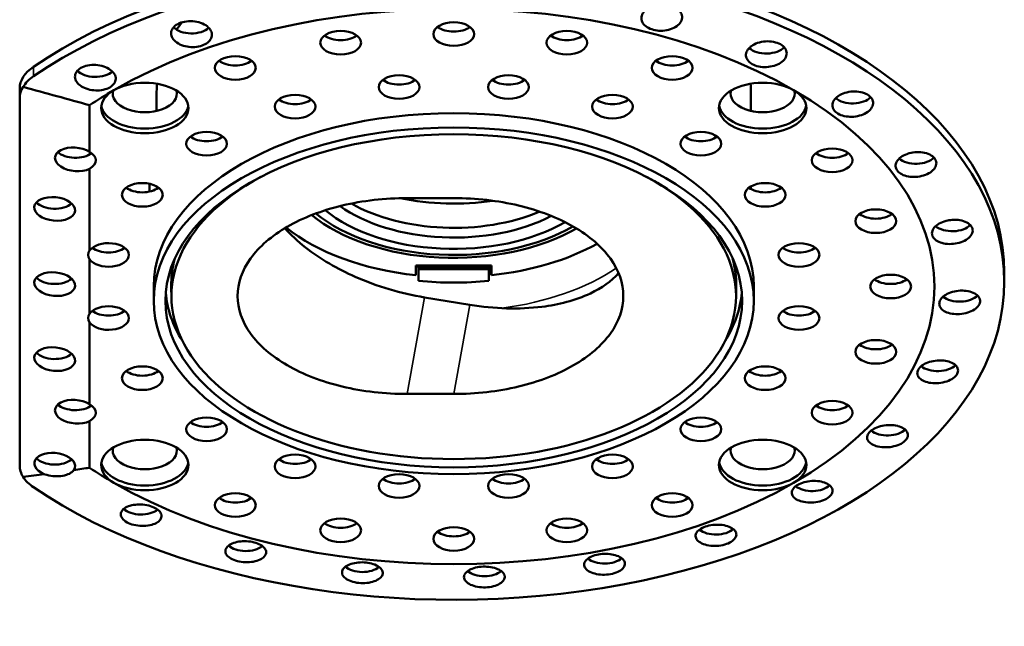
# Model space of a CAD drawing. Units: millimetres. Extents: x -2261 to 2301, y -4181 to 1165.
# Drawn here: x -1996 to -1911, y -4013 to -3961 of the extents above; entities that cross this region are included whole.
import ezdxf

# ---------------------------------------------------------------- set-up
doc = ezdxf.new("R2010")
doc.units = ezdxf.units.MM
doc.layers.add('Visible (ANSI)', color=7, linetype='Continuous', lineweight=50)
doc.layers.add('Visible Narrow (ANSI)', color=7, linetype='Continuous', lineweight=35)

msp = doc.modelspace()

# ---------------------------------------------------------------- linework, layer by layer
at = {"layer": 'Visible (ANSI)'}
for p, q in [((-1995.843, -3967.363), (-1995.843, -3968.179)), ((-1984.088, -3967.609), (-1984.088, -3969.288)), ((-1933.088, -3967.609), (-1933.088, -3969.288)), ((-1995.843, -3999.698), (-1995.843, -3968.179)), ((-1989.843, -3972.798), (-1989.843, -3968.8)), ((-1989.843, -3981.261), (-1989.843, -3974.245)), ((-1984.688, -3976.201), (-1984.688, -3975.541)), ((-1933.088, -3975.765), (-1933.088, -3975.977)), ((-1958.588, -3976.763), (-1962.588, -3976.763)), ((-1989.843, -3986.681), (-1989.843, -3982.013)), ((-1961.838, -3982.539), (-1961.838, -3983.378)), ((-1955.338, -3982.539), (-1961.838, -3982.539)), ((-1961.603, -3982.851), (-1961.61, -3982.539)), ((-1961.603, -3982.851), (-1955.573, -3982.851)), ((-1961.603, -3983.867), (-1961.603, -3982.851)), ((-1961.592, -3982.539), (-1961.588, -3982.706)), ((-1955.588, -3982.706), (-1961.588, -3982.706)), ((-1961.588, -3982.706), (-1961.588, -3982.753)), ((-1955.585, -3982.539), (-1955.588, -3982.706)), ((-1955.588, -3982.753), (-1955.588, -3982.706)), ((-1955.567, -3982.539), (-1955.573, -3982.851)), ((-1955.573, -3982.851), (-1955.573, -3983.867)), ((-1955.338, -3983.378), (-1955.338, -3982.539)), ((-1911.333, -3983.122), (-1911.333, -3983.939)), ((-1984.338, -3984.347), (-1984.338, -3985.572)), ((-1982.816, -3985.336), (-1982.837, -3984.356)), ((-1934.361, -3985.336), (-1934.34, -3984.356)), ((-1932.838, -3984.347), (-1932.838, -3985.572)), ((-1961.085, -3985.279), (-1957.201, -3985.917)), ((-1989.843, -3994.448), (-1989.843, -3987.432)), ((-1962.588, -3993.564), (-1958.588, -3993.564)), ((-1989.843, -3999.894), (-1989.843, -3995.896))]:
    msp.add_line(p, q, dxfattribs=at)
for centre, major_axis, ratio, start_param, end_param in [((-1958.588, -3983.122), (47.255, 0), 0.57735, 0, 2.439267), ((-1958.588, -3983.939), (47.255, 0), 0.57735, 3.843919, 8.722452), ((-1958.588, -3984.347), (41.255, 0), 0.57735, 0.785398, 2.35608), ((-1958.588, -3967.609), (-25.5, 0), 0.57735, 5.869838, 5.915181), ((-1981.095, -3961.627), (1.75, 0), 0.57735, 3.641246, 5.726491), ((-1958.588, -3961.472), (1.75, 0), 0.57735, 3.79273, 5.632048), ((-1968.294, -3962.209), (1.75, 0), 0.57735, 3.79273, 5.632048), ((-1948.883, -3962.209), (1.75, 0), 0.57735, 3.79273, 5.632048), ((-1931.758, -3963.35), (1.75, 0), 0.57735, 3.706143, 5.786963), ((-1977.338, -3964.372), (1.75, 0), 0.57735, 3.79273, 5.632048), ((-1939.838, -3964.372), (1.75, 0), 0.57735, 3.79273, 5.632048), ((-1990.843, -3967.363), (-5, 0), 0.57735, 5.580859, 6.283185), ((-1989.351, -3965.361), (1.75, 0), 0.57735, 3.635195, 5.710792), ((-1963.282, -3966.015), (1.75, 0), 0.57735, 3.79273, 5.632048), ((-1953.895, -3966.015), (1.75, 0), 0.57735, 3.79273, 5.632048), ((-1990.843, -3968.519), (-4.992, 0.508), 0.573382, 5.999923, 6.341439), ((-5181.211, -3751.04), (-3227.377, 235.795), 0.031391, 3.293424, 3.304868), ((-1958.588, -3984.347), (41.255, 0), 0.57735, 2.35608, 2.430433), ((-1985.105, -3967.813), (2.75, 0), 0.57735, 2.969322, 6.455456), ((-1958.588, -3967.609), (-25.5, 0), 0.57735, 6.238951, 6.283185), ((-1932.072, -3967.813), (2.75, 0), 0.57735, 2.969322, 6.455456), ((-1958.588, -3967.609), (25.5, 0), 0.57735, 0, 0.044234), ((-1958.588, -3984.347), (41.255, 0), 0.57735, 5.497787, 7.068583), ((-1972.208, -3967.689), (1.75, 0), 0.57735, 3.79273, 5.632048), ((-1944.969, -3967.689), (1.75, 0), 0.57735, 3.79273, 5.632048), ((-1924.342, -3967.632), (1.75, 0), 0.57735, 3.72172, 5.791346), ((-1985.105, -3968.629), (3.75, 0), 0.57735, 3.236014, 6.188764), ((-1932.072, -3968.629), (3.75, 0), 0.57735, 3.236014, 6.188764), ((-1958.588, -3984.347), (-25.75, 0), 0.57735, 3.141593, 6.283185), ((-1979.802, -3970.875), (1.75, 0), 0.57735, 3.79273, 5.632048), ((-1937.375, -3970.875), (1.75, 0), 0.57735, 3.79273, 5.632048), ((-1991.064, -3973.439), (1.747, -0.178), 0.573382, 0.856886, 5.542807), ((-1991.064, -3973.522), (1.75, 0), 0.57735, 5.484553, 7.081818), ((-1991.064, -3972.297), (1.75, 0), 0.57735, 3.681959, 5.632048), ((-1926.113, -3972.297), (1.75, 0), 0.57735, 3.79273, 5.632048), ((-1918.916, -3972.814), (1.75, 0), 0.57735, 3.736467, 5.792154), ((-1958.588, -3985.163), (-24.229, 0), 0.57735, 5.46478, 10.243183), ((-1985.319, -3975.259), (1.75, 0), 0.57735, 3.79273, 5.632048), ((-1931.858, -3975.259), (1.75, 0), 0.57735, 3.79273, 5.632048), ((-1958.588, -3969.405), (-13.558, 0), 0.57735, 1.225322, 1.820626), ((-1992.843, -3976.67), (1.75, 0), 0.57735, 3.611192, 5.695871), ((-1958.588, -3973.324), (13.5, 0), 0.57735, 3.755086, 5.49892), ((-1958.588, -3972.923), (12.518, 0), 0.57735, 3.818316, 5.445286), ((-1958.588, -3972.099), (-12.5, 0), 0.57735, 0.791022, 2.202354), ((-1958.588, -3973.324), (-14.837, 0), 0.57735, 0.607874, 2.359298), ((-1958.588, -3973.324), (-14.416, 0), 0.57735, 0.608612, 2.359646), ((-1922.366, -3977.519), (1.75, 0), 0.57735, 3.79273, 5.632048), ((-1958.588, -3973.324), (17.715, 0), 0.57735, 3.763828, 4.527885), ((-1915.796, -3978.595), (1.75, 0), 0.57735, 3.749587, 5.789181), ((-1988.219, -3981.748), (-1.747, 0.178), 0.573382, 5.960193, 6.722686), ((-1988.219, -3981.637), (-1.75, 0), 0.57735, 0.381246, 5.901939), ((-1988.219, -3980.413), (1.75, 0), 0.57735, 3.79273, 5.632048), ((-1958.588, -3973.324), (-17.715, 0), 0.57735, 1.755301, 2.338696), ((-1928.958, -3980.413), (1.75, 0), 0.57735, 3.79273, 5.632048), ((-1958.588, -3984.184), (-24.25, 0), 0.57735, 6.121941, 6.295528), ((-1958.588, -3984.184), (24.25, 0), 0.57735, 6.270842, 6.444429), ((-1992.843, -3983.122), (1.75, 0), 0.57735, 3.611192, 5.695871), ((-1921.088, -3983.122), (1.75, 0), 0.57735, 3.79273, 5.632048), ((-1958.588, -3973.422), (-18.341, 0), 0.57735, 1.405663, 1.735929), ((-1958.588, -3984.184), (-24.75, 0), 0.57735, 0.048588, 0.344816), ((-1958.588, -3984.184), (24.75, 0), 0.57735, 5.938369, 6.234597), ((-1915.163, -3984.639), (1.75, 0), 0.57735, 3.760278, 5.782396), ((-1988.219, -3987.056), (-1.75, 0), 0.57735, 0.381246, 5.901939), ((-1988.219, -3987.167), (1.747, -0.178), 0.573382, 2.8186, 3.581093), ((-1988.219, -3985.832), (1.75, 0), 0.57735, 3.79273, 5.632048), ((-1928.958, -3985.832), (1.75, 0), 0.57735, 3.79273, 5.632048), ((-1922.366, -3988.726), (1.75, 0), 0.57735, 3.79273, 5.632048), ((-1992.843, -3989.558), (1.75, 0), 0.57735, 3.611192, 5.695871), ((-1917.053, -3990.595), (1.75, 0), 0.57735, 3.767784, 5.771975), ((-1985.319, -3990.986), (1.75, 0), 0.57735, 3.79273, 5.632048), ((-1931.858, -3990.986), (1.75, 0), 0.57735, 3.79273, 5.632048), ((-1991.064, -3995.089), (-1.747, 0.178), 0.573382, 3.998479, 8.6844), ((-1991.064, -3993.947), (1.75, 0), 0.57735, 3.681959, 5.632048), ((-1991.064, -3995.172), (1.75, 0), 0.57735, 5.484553, 7.081818), ((-1926.113, -3993.947), (1.75, 0), 0.57735, 3.79273, 5.632048), ((-1979.802, -3995.37), (1.75, 0), 0.57735, 3.79273, 5.632048), ((-1937.375, -3995.37), (1.75, 0), 0.57735, 3.79273, 5.632048), ((-1921.358, -3996.116), (1.75, 0), 0.57735, 3.771448, 5.758348), ((-1985.105, -3998.431), (2.75, 0), 0.57735, 2.969322, 6.455456), ((-1932.072, -3998.431), (2.75, 0), 0.57735, 2.969322, 6.455456), ((-1992.835, -3999.634), (1.747, -0.178), 0.573382, 5.996265, 10.517018), ((-1990.843, -4000.039), (-4.992, 0.508), 0.573382, 0.058254, 0.399771), ((-1992.835, -3998.613), (1.75, 0), 0.57735, 3.611527, 5.695536), ((-1985.105, -3999.248), (3.75, 0), 0.57735, 3.236014, 6.188764), ((-1972.208, -3998.555), (1.75, 0), 0.57735, 3.79273, 5.632048), ((-1944.969, -3998.555), (1.75, 0), 0.57735, 3.79273, 5.632048), ((-1932.072, -3999.248), (3.75, 0), 0.57735, 3.236014, 6.188764), ((-2086.667, -3841.012), (-279.654, 28.542), 0.575356, 1.960718, 1.967615), ((-2074.293, -3861.935), (242.913, -24.792), 0.575356, 5.119586, 5.125472), ((-1958.588, -3984.347), (-41.255, 0), 0.57735, 0.71116, 0.785615), ((-1958.588, -3984.347), (-41.255, 0), 0.57735, 0.785615, 2.356194), ((-1963.282, -4000.229), (1.75, 0), 0.57735, 3.79273, 5.632048), ((-1953.895, -4000.229), (1.75, 0), 0.57735, 3.79273, 5.632048), ((-1927.826, -4000.883), (1.75, 0), 0.57735, 3.770806, 5.742218), ((-1977.338, -4001.872), (1.75, 0), 0.57735, 3.79273, 5.632048), ((-1939.838, -4001.872), (1.75, 0), 0.57735, 3.79273, 5.632048), ((-1985.419, -4002.894), (1.75, 0), 0.57735, 3.691269, 5.655981), ((-1968.294, -4004.035), (1.75, 0), 0.57735, 3.79273, 5.632048), ((-1948.883, -4004.035), (1.75, 0), 0.57735, 3.79273, 5.632048), ((-1958.588, -4004.773), (1.75, 0), 0.57735, 3.79273, 5.632048), ((-1936.082, -4004.617), (1.75, 0), 0.57735, 3.765667, 5.724558), ((-1976.443, -4006.027), (1.75, 0), 0.57735, 3.709256, 5.663329), ((-1945.646, -4007.102), (1.75, 0), 0.57735, 3.756202, 5.706563), ((-1966.43, -4007.828), (1.75, 0), 0.57735, 3.72693, 5.674768), ((-1955.962, -4008.194), (1.75, 0), 0.57735, 3.742979, 5.68954)]:
    msp.add_ellipse(centre, major_axis=major_axis, ratio=ratio, start_param=start_param, end_param=end_param, dxfattribs=at)
for centre, major_axis, ratio in [((-1958.588, -3962.696), (1.75, 0), 0.57735), ((-1968.294, -3963.434), (1.75, 0), 0.57735), ((-1948.883, -3963.434), (1.75, 0), 0.57735), ((-1977.338, -3965.597), (-1.75, 0), 0.57735), ((-1939.838, -3965.597), (1.75, 0), 0.57735), ((-1985.105, -3969.038), (3.75, 0), 0.57735), ((-1963.282, -3967.24), (-1.75, 0), 0.57735), ((-1953.895, -3967.24), (-1.75, 0), 0.57735), ((-1932.072, -3969.038), (-3.75, 0), 0.57735), ((-1972.208, -3968.914), (1.75, 0), 0.57735), ((-1944.969, -3968.914), (-1.75, 0), 0.57735), ((-1958.588, -3985.572), (25.75, 0), 0.57735), ((-1979.802, -3972.099), (1.75, 0), 0.57735), ((-1937.375, -3972.099), (-1.75, 0), 0.57735), ((-1958.588, -3985.572), (-24.75, 0), 0.57735), ((-1926.113, -3973.522), (1.75, 0), 0.57735), ((-1985.319, -3976.484), (1.75, 0), 0.57735), ((-1931.858, -3976.484), (-1.75, 0), 0.57735), ((-1992.843, -3977.691), (-1.747, 0.178), 0.573382), ((-1922.366, -3978.743), (1.75, 0), 0.57735), ((-1928.958, -3981.637), (-1.75, 0), 0.57735), ((-1992.843, -3984.143), (-1.747, 0.178), 0.573382), ((-1921.088, -3984.347), (1.75, 0), 0.57735), ((-1928.958, -3987.056), (-1.75, 0), 0.57735), ((-1992.843, -3990.578), (-1.747, 0.178), 0.573382), ((-1922.366, -3989.951), (1.75, 0), 0.57735), ((-1985.319, -3992.21), (1.75, 0), 0.57735), ((-1931.858, -3992.21), (-1.75, 0), 0.57735), ((-1926.113, -3995.172), (1.75, 0), 0.57735), ((-1979.802, -3996.594), (1.75, 0), 0.57735), ((-1937.375, -3996.594), (-1.75, 0), 0.57735), ((-1985.105, -3999.656), (3.75, 0), 0.57735), ((-1932.072, -3999.656), (3.75, 0), 0.57735), ((-1972.208, -3999.78), (1.75, 0), 0.57735), ((-1944.969, -3999.78), (-1.75, 0), 0.57735), ((-1963.282, -4001.454), (1.75, 0), 0.57735), ((-1953.895, -4001.454), (1.75, 0), 0.57735), ((-1977.338, -4003.097), (-1.75, 0), 0.57735), ((-1939.838, -4003.097), (1.75, 0), 0.57735), ((-1968.294, -4005.26), (-1.75, 0), 0.57735), ((-1948.883, -4005.26), (-1.75, 0), 0.57735), ((-1958.588, -4005.998), (-1.75, 0), 0.57735)]:
    msp.add_ellipse(centre, major_axis=major_axis, ratio=ratio, dxfattribs=at)
for points, knots in [([(-1942.329, -3960.872), (-1942.339, -3960.886), (-1942.348, -3960.9), (-1942.437, -3961.043), (-1942.484, -3961.19), (-1942.483, -3961.482), (-1942.437, -3961.627), (-1942.277, -3961.876), (-1942.153, -3961.999), (-1941.838, -3962.2), (-1941.647, -3962.279), (-1941.257, -3962.38), (-1941.031, -3962.409), (-1940.577, -3962.408), (-1940.348, -3962.377), (-1939.945, -3962.274), (-1939.744, -3962.194), (-1939.403, -3961.991), (-1939.263, -3961.868), (-1939.168, -3961.743), (-1939.067, -3961.611), (-1939.001, -3961.459), (-1938.972, -3961.153), (-1939.009, -3961), (-1939.161, -3960.733), (-1939.285, -3960.602), (-1939.609, -3960.387), (-1939.809, -3960.302), (-1940.221, -3960.195), (-1940.459, -3960.166), (-1940.938, -3960.172), (-1941.178, -3960.209), (-1941.596, -3960.328), (-1941.802, -3960.418), (-1942.123, -3960.631), (-1942.245, -3960.75), (-1942.329, -3960.872)], [-0.521167, -0.521167, -0.521167, -0.521167, -0.514147, -0.514147, -0.449754, -0.449754, -0.38536, -0.38536, -0.321217, -0.321217, -0.257074, -0.257074, -0.19293, -0.19293, -0.128787, -0.128787, -0.064394, -0.064394, 0, 0, 0, 0.067875, 0.067875, 0.13575, 0.13575, 0.203489, 0.203489, 0.271227, 0.271227, 0.338966, 0.338966, 0.406705, 0.406705, 0.47458, 0.47458, 0.535435, 0.535435, 0.535435, 0.535435]), ([(-1982.593, -3963.219), (-1982.581, -3963.232), (-1982.568, -3963.245), (-1982.437, -3963.376), (-1982.277, -3963.488), (-1981.902, -3963.666), (-1981.688, -3963.732), (-1981.27, -3963.807), (-1981.039, -3963.821), (-1980.59, -3963.791), (-1980.373, -3963.746), (-1980.007, -3963.618), (-1979.833, -3963.527), (-1979.56, -3963.305), (-1979.461, -3963.175), (-1979.35, -3962.916), (-1979.331, -3962.769), (-1979.385, -3962.479), (-1979.459, -3962.336), (-1979.562, -3962.214), (-1979.671, -3962.084), (-1979.828, -3961.959), (-1980.204, -3961.759), (-1980.424, -3961.684), (-1980.86, -3961.595), (-1981.104, -3961.575), (-1981.578, -3961.602), (-1981.807, -3961.647), (-1982.194, -3961.782), (-1982.376, -3961.88), (-1982.655, -3962.117), (-1982.753, -3962.255), (-1982.852, -3962.531), (-1982.86, -3962.686), (-1982.778, -3962.972), (-1982.698, -3963.104), (-1982.593, -3963.219)], [-0.521167, -0.521167, -0.521167, -0.521167, -0.514147, -0.514147, -0.449754, -0.449754, -0.38536, -0.38536, -0.321217, -0.321217, -0.257074, -0.257074, -0.19293, -0.19293, -0.128787, -0.128787, -0.064394, -0.064394, 0, 0, 0, 0.067875, 0.067875, 0.13575, 0.13575, 0.203489, 0.203489, 0.271227, 0.271227, 0.338966, 0.338966, 0.406705, 0.406705, 0.47458, 0.47458, 0.535435, 0.535435, 0.535435, 0.535435]), ([(-1933.136, -3963.796), (-1933.15, -3963.808), (-1933.164, -3963.821), (-1933.303, -3963.948), (-1933.403, -3964.085), (-1933.512, -3964.369), (-1933.521, -3964.516), (-1933.46, -3964.781), (-1933.387, -3964.917), (-1933.16, -3965.157), (-1933.006, -3965.26), (-1932.669, -3965.412), (-1932.464, -3965.472), (-1932.027, -3965.533), (-1931.796, -3965.534), (-1931.37, -3965.489), (-1931.147, -3965.439), (-1930.743, -3965.288), (-1930.564, -3965.187), (-1930.425, -3965.079), (-1930.279, -3964.964), (-1930.159, -3964.825), (-1930.016, -3964.531), (-1929.994, -3964.377), (-1930.04, -3964.096), (-1930.11, -3963.952), (-1930.341, -3963.697), (-1930.501, -3963.588), (-1930.857, -3963.427), (-1931.074, -3963.365), (-1931.536, -3963.306), (-1931.781, -3963.309), (-1932.228, -3963.367), (-1932.459, -3963.426), (-1932.847, -3963.59), (-1933.009, -3963.689), (-1933.136, -3963.796)], [-0.521167, -0.521167, -0.521167, -0.521167, -0.514147, -0.514147, -0.449754, -0.449754, -0.38536, -0.38536, -0.321217, -0.321217, -0.257074, -0.257074, -0.19293, -0.19293, -0.128787, -0.128787, -0.064394, -0.064394, 0, 0, 0, 0.067875, 0.067875, 0.13575, 0.13575, 0.203489, 0.203489, 0.271227, 0.271227, 0.338966, 0.338966, 0.406705, 0.406705, 0.47458, 0.47458, 0.535435, 0.535435, 0.535435, 0.535435]), ([(-1990.589, -3967.145), (-1990.572, -3967.156), (-1990.555, -3967.167), (-1990.381, -3967.276), (-1990.184, -3967.364), (-1989.759, -3967.486), (-1989.529, -3967.52), (-1989.101, -3967.536), (-1988.874, -3967.518), (-1988.456, -3967.427), (-1988.265, -3967.354), (-1987.963, -3967.179), (-1987.83, -3967.066), (-1987.652, -3966.813), (-1987.606, -3966.672), (-1987.597, -3966.405), (-1987.634, -3966.259), (-1987.795, -3965.984), (-1987.92, -3965.856), (-1988.065, -3965.75), (-1988.218, -3965.639), (-1988.415, -3965.539), (-1988.851, -3965.396), (-1989.09, -3965.353), (-1989.541, -3965.326), (-1989.782, -3965.34), (-1990.226, -3965.431), (-1990.429, -3965.507), (-1990.748, -3965.692), (-1990.885, -3965.812), (-1991.064, -3966.08), (-1991.105, -3966.229), (-1991.096, -3966.511), (-1991.045, -3966.663), (-1990.859, -3966.93), (-1990.733, -3967.047), (-1990.589, -3967.145)], [-0.521167, -0.521167, -0.521167, -0.521167, -0.514147, -0.514147, -0.449754, -0.449754, -0.38536, -0.38536, -0.321217, -0.321217, -0.257074, -0.257074, -0.19293, -0.19293, -0.128787, -0.128787, -0.064394, -0.064394, 0, 0, 0, 0.067875, 0.067875, 0.13575, 0.13575, 0.203489, 0.203489, 0.271227, 0.271227, 0.338966, 0.338966, 0.406705, 0.406705, 0.47458, 0.47458, 0.535435, 0.535435, 0.535435, 0.535435]), ([(-1925.421, -3967.906), (-1925.44, -3967.916), (-1925.458, -3967.926), (-1925.639, -3968.031), (-1925.786, -3968.15), (-1925.998, -3968.412), (-1926.062, -3968.554), (-1926.105, -3968.82), (-1926.086, -3968.963), (-1925.96, -3969.227), (-1925.851, -3969.348), (-1925.588, -3969.543), (-1925.414, -3969.629), (-1925.02, -3969.748), (-1924.8, -3969.781), (-1924.377, -3969.795), (-1924.145, -3969.777), (-1923.702, -3969.685), (-1923.493, -3969.612), (-1923.319, -3969.525), (-1923.136, -3969.434), (-1922.968, -3969.315), (-1922.721, -3969.049), (-1922.641, -3968.901), (-1922.578, -3968.622), (-1922.59, -3968.472), (-1922.713, -3968.193), (-1922.825, -3968.064), (-1923.104, -3967.859), (-1923.288, -3967.769), (-1923.708, -3967.648), (-1923.942, -3967.617), (-1924.391, -3967.612), (-1924.635, -3967.638), (-1925.068, -3967.745), (-1925.26, -3967.819), (-1925.421, -3967.906)], [-0.521167, -0.521167, -0.521167, -0.521167, -0.514147, -0.514147, -0.449754, -0.449754, -0.38536, -0.38536, -0.321217, -0.321217, -0.257074, -0.257074, -0.19293, -0.19293, -0.128787, -0.128787, -0.064394, -0.064394, 0, 0, 0, 0.067875, 0.067875, 0.13575, 0.13575, 0.203489, 0.203489, 0.271227, 0.271227, 0.338966, 0.338966, 0.406705, 0.406705, 0.47458, 0.47458, 0.535435, 0.535435, 0.535435, 0.535435]), ([(-1919.634, -3972.961), (-1919.656, -3972.969), (-1919.677, -3972.976), (-1919.889, -3973.053), (-1920.075, -3973.149), (-1920.377, -3973.375), (-1920.493, -3973.504), (-1920.637, -3973.758), (-1920.674, -3973.899), (-1920.656, -3974.173), (-1920.6, -3974.306), (-1920.424, -3974.532), (-1920.293, -3974.639), (-1919.965, -3974.809), (-1919.769, -3974.871), (-1919.372, -3974.943), (-1919.144, -3974.957), (-1918.689, -3974.928), (-1918.461, -3974.886), (-1918.263, -3974.825), (-1918.054, -3974.761), (-1917.848, -3974.668), (-1917.51, -3974.443), (-1917.377, -3974.311), (-1917.209, -3974.047), (-1917.162, -3973.899), (-1917.171, -3973.611), (-1917.228, -3973.47), (-1917.413, -3973.233), (-1917.554, -3973.12), (-1917.906, -3972.945), (-1918.116, -3972.883), (-1918.542, -3972.817), (-1918.783, -3972.809), (-1919.236, -3972.853), (-1919.448, -3972.899), (-1919.634, -3972.961)], [-0.521167, -0.521167, -0.521167, -0.521167, -0.514147, -0.514147, -0.449754, -0.449754, -0.38536, -0.38536, -0.321217, -0.321217, -0.257074, -0.257074, -0.19293, -0.19293, -0.128787, -0.128787, -0.064394, -0.064394, 0, 0, 0, 0.067875, 0.067875, 0.13575, 0.13575, 0.203489, 0.203489, 0.271227, 0.271227, 0.338966, 0.338966, 0.406705, 0.406705, 0.47458, 0.47458, 0.535435, 0.535435, 0.535435, 0.535435]), ([(-1984.071, -3975.775), (-1984.073, -3975.822), (-1984.074, -3975.869), (-1984.076, -3975.933), (-1984.077, -3975.952), (-1984.078, -3975.971)], [-0.41081982, -0.41081982, -0.41081982, -0.41081982, -0.39571328, -0.39571328, -0.38925962, -0.38925962, -0.38925962, -0.38925962]), ([(-1962.588, -3993.564), (-1964.491, -3993.564), (-1966.391, -3993.347), (-1968.157, -3992.924), (-1969.912, -3992.505), (-1971.527, -3991.883), (-1972.877, -3991.103), (-1974.222, -3990.327), (-1975.301, -3989.395), (-1976.031, -3988.378), (-1976.76, -3987.362), (-1977.138, -3986.263), (-1977.138, -3985.163), (-1977.138, -3984.064), (-1976.76, -3982.964), (-1976.031, -3981.949), (-1975.301, -3980.932), (-1974.222, -3980), (-1972.877, -3979.223), (-1971.527, -3978.444), (-1969.912, -3977.822), (-1968.157, -3977.402), (-1966.391, -3976.98), (-1964.491, -3976.763), (-1962.588, -3976.763)], [0.000001, 0.000001, 0.000001, 0.000001, 0.570864, 0.570864, 0.570864, 1.138499, 1.138499, 1.138499, 1.704245, 1.704245, 1.704245, 2.269293, 2.269293, 2.269293, 2.834342, 2.834342, 2.834342, 3.400088, 3.400088, 3.400088, 3.967723, 3.967723, 3.967723, 4.538586, 4.538586, 4.538586, 4.538586]), ([(-1958.588, -3976.763), (-1956.686, -3976.763), (-1954.786, -3976.98), (-1953.02, -3977.402), (-1951.265, -3977.822), (-1949.65, -3978.444), (-1948.3, -3979.223), (-1946.955, -3980), (-1945.876, -3980.932), (-1945.146, -3981.949), (-1944.417, -3982.964), (-1944.038, -3984.064), (-1944.038, -3985.163), (-1944.038, -3986.263), (-1944.417, -3987.362), (-1945.146, -3988.378), (-1945.876, -3989.395), (-1946.955, -3990.327), (-1948.3, -3991.103), (-1949.65, -3991.883), (-1951.265, -3992.505), (-1953.02, -3992.924), (-1954.786, -3993.347), (-1956.686, -3993.564), (-1958.588, -3993.564)], [0.000001, 0.000001, 0.000001, 0.000001, 0.570864, 0.570864, 0.570864, 1.138499, 1.138499, 1.138499, 1.704245, 1.704245, 1.704245, 2.269293, 2.269293, 2.269293, 2.834341, 2.834341, 2.834341, 3.400087, 3.400087, 3.400087, 3.967722, 3.967722, 3.967722, 4.538586, 4.538586, 4.538586, 4.538586]), ([(-1916.112, -3978.67), (-1916.135, -3978.674), (-1916.158, -3978.678), (-1916.389, -3978.725), (-1916.603, -3978.793), (-1916.978, -3978.971), (-1917.139, -3979.081), (-1917.374, -3979.308), (-1917.465, -3979.44), (-1917.556, -3979.709), (-1917.556, -3979.846), (-1917.479, -3980.089), (-1917.397, -3980.211), (-1917.154, -3980.421), (-1916.993, -3980.509), (-1916.646, -3980.632), (-1916.436, -3980.677), (-1915.994, -3980.711), (-1915.762, -3980.701), (-1915.55, -3980.669), (-1915.327, -3980.635), (-1915.096, -3980.573), (-1914.686, -3980.4), (-1914.508, -3980.29), (-1914.244, -3980.057), (-1914.142, -3979.919), (-1914.036, -3979.638), (-1914.034, -3979.493), (-1914.115, -3979.237), (-1914.204, -3979.108), (-1914.468, -3978.89), (-1914.643, -3978.801), (-1915.02, -3978.679), (-1915.246, -3978.638), (-1915.692, -3978.619), (-1915.91, -3978.635), (-1916.112, -3978.67)], [-0.521167, -0.521167, -0.521167, -0.521167, -0.514147, -0.514147, -0.449754, -0.449754, -0.38536, -0.38536, -0.321217, -0.321217, -0.257074, -0.257074, -0.19293, -0.19293, -0.128787, -0.128787, -0.064394, -0.064394, 0, 0, 0, 0.067875, 0.067875, 0.13575, 0.13575, 0.203489, 0.203489, 0.271227, 0.271227, 0.338966, 0.338966, 0.406705, 0.406705, 0.47458, 0.47458, 0.535435, 0.535435, 0.535435, 0.535435]), ([(-1973.084, -3979.345), (-1972.575, -3979.915), (-1971.983, -3980.467), (-1970.03, -3982.008), (-1968.553, -3982.852), (-1966.111, -3983.93), (-1965.126, -3984.288), (-1963.123, -3984.878), (-1962.104, -3985.112), (-1961.085, -3985.279)], [2.810081, 2.810081, 2.810081, 2.810081, 3.0705, 3.0705, 3.575281, 3.575281, 3.891219, 3.891219, 4.203022, 4.203022, 4.203022, 4.203022]), ([(-1957.201, -3985.917), (-1956.146, -3986.09), (-1955.092, -3986.192), (-1953.012, -3986.252), (-1951.989, -3986.207), (-1949.606, -3985.907), (-1948.153, -3985.551), (-1945.878, -3984.472), (-1945.057, -3983.888), (-1944.437, -3983.214)], [0.000001, 0.000001, 0.000001, 0.000001, 0.322742, 0.322742, 0.652956, 0.652956, 1.130295, 1.130295, 1.495349, 1.495349, 1.495349, 1.495349]), ([(-1915.057, -3984.699), (-1915.081, -3984.7), (-1915.104, -3984.701), (-1915.341, -3984.715), (-1915.571, -3984.752), (-1915.997, -3984.874), (-1916.193, -3984.959), (-1916.507, -3985.147), (-1916.647, -3985.263), (-1916.841, -3985.512), (-1916.897, -3985.645), (-1916.923, -3985.892), (-1916.895, -3986.022), (-1916.751, -3986.259), (-1916.635, -3986.366), (-1916.358, -3986.533), (-1916.178, -3986.605), (-1915.775, -3986.699), (-1915.552, -3986.72), (-1915.339, -3986.718), (-1915.114, -3986.716), (-1914.871, -3986.687), (-1914.414, -3986.575), (-1914.201, -3986.492), (-1913.857, -3986.301), (-1913.704, -3986.182), (-1913.49, -3985.922), (-1913.43, -3985.782), (-1913.402, -3985.522), (-1913.434, -3985.385), (-1913.595, -3985.137), (-1913.724, -3985.027), (-1914.03, -3984.857), (-1914.227, -3984.786), (-1914.64, -3984.707), (-1914.853, -3984.693), (-1915.057, -3984.699)], [-0.521167, -0.521167, -0.521167, -0.521167, -0.514147, -0.514147, -0.449754, -0.449754, -0.38536, -0.38536, -0.321217, -0.321217, -0.257074, -0.257074, -0.19293, -0.19293, -0.128787, -0.128787, -0.064394, -0.064394, 0, 0, 0, 0.067875, 0.067875, 0.13575, 0.13575, 0.203489, 0.203489, 0.271227, 0.271227, 0.338966, 0.338966, 0.406705, 0.406705, 0.47458, 0.47458, 0.535435, 0.535435, 0.535435, 0.535435]), ([(-1916.533, -3990.699), (-1916.555, -3990.697), (-1916.578, -3990.695), (-1916.807, -3990.675), (-1917.039, -3990.68), (-1917.491, -3990.741), (-1917.711, -3990.796), (-1918.086, -3990.936), (-1918.265, -3991.03), (-1918.553, -3991.245), (-1918.66, -3991.367), (-1918.788, -3991.603), (-1918.816, -3991.733), (-1918.779, -3991.982), (-1918.715, -3992.102), (-1918.524, -3992.302), (-1918.384, -3992.397), (-1918.044, -3992.542), (-1917.842, -3992.594), (-1917.641, -3992.621), (-1917.428, -3992.649), (-1917.187, -3992.654), (-1916.709, -3992.607), (-1916.473, -3992.556), (-1916.07, -3992.418), (-1915.876, -3992.323), (-1915.566, -3992.1), (-1915.45, -3991.972), (-1915.315, -3991.723), (-1915.288, -3991.586), (-1915.336, -3991.324), (-1915.412, -3991.198), (-1915.629, -3990.992), (-1915.786, -3990.897), (-1916.143, -3990.764), (-1916.337, -3990.721), (-1916.533, -3990.699)], [-0.521167, -0.521167, -0.521167, -0.521167, -0.514147, -0.514147, -0.449754, -0.449754, -0.38536, -0.38536, -0.321217, -0.321217, -0.257074, -0.257074, -0.19293, -0.19293, -0.128787, -0.128787, -0.064394, -0.064394, 0, 0, 0, 0.067875, 0.067875, 0.13575, 0.13575, 0.203489, 0.203489, 0.271227, 0.271227, 0.338966, 0.338966, 0.406705, 0.406705, 0.47458, 0.47458, 0.535435, 0.535435, 0.535435, 0.535435]), ([(-1920.452, -3996.321), (-1920.473, -3996.316), (-1920.493, -3996.31), (-1920.701, -3996.261), (-1920.921, -3996.233), (-1921.373, -3996.231), (-1921.605, -3996.255), (-1922.018, -3996.339), (-1922.228, -3996.406), (-1922.591, -3996.575), (-1922.745, -3996.679), (-1922.966, -3996.89), (-1923.048, -3997.012), (-1923.122, -3997.26), (-1923.112, -3997.384), (-1923.018, -3997.605), (-1922.927, -3997.715), (-1922.669, -3997.903), (-1922.501, -3997.98), (-1922.323, -3998.033), (-1922.134, -3998.09), (-1921.909, -3998.128), (-1921.438, -3998.148), (-1921.194, -3998.13), (-1920.753, -3998.051), (-1920.529, -3997.985), (-1920.141, -3997.811), (-1919.977, -3997.703), (-1919.743, -3997.48), (-1919.659, -3997.351), (-1919.591, -3997.089), (-1919.609, -3996.958), (-1919.726, -3996.728), (-1919.833, -3996.614), (-1920.113, -3996.437), (-1920.277, -3996.369), (-1920.452, -3996.321)], [-0.521167, -0.521167, -0.521167, -0.521167, -0.514147, -0.514147, -0.449754, -0.449754, -0.38536, -0.38536, -0.321217, -0.321217, -0.257074, -0.257074, -0.19293, -0.19293, -0.128787, -0.128787, -0.064394, -0.064394, 0, 0, 0, 0.067875, 0.067875, 0.13575, 0.13575, 0.203489, 0.203489, 0.271227, 0.271227, 0.338966, 0.338966, 0.406705, 0.406705, 0.47458, 0.47458, 0.535435, 0.535435, 0.535435, 0.535435]), ([(-1991.188, -4000.088), (-1991.215, -4000.127), (-1991.248, -4000.164), (-1991.391, -4000.303), (-1991.538, -4000.391), (-1991.873, -4000.525), (-1992.086, -4000.579), (-1992.542, -4000.631), (-1992.786, -4000.63), (-1993.235, -4000.582), (-1993.469, -4000.532), (-1993.696, -4000.454), (-1993.713, -4000.447), (-1993.73, -4000.441)], [0.4269476, 0.4269476, 0.4269476, 0.4269476, 0.4497536, 0.4497536, 0.5141472, 0.5141472, 0.5820221, 0.5820221, 0.649897, 0.649897, 0.7176358, 0.7176358, 0.7231707, 0.7231707, 0.7231707, 0.7231707]), ([(-1929.063, -4002.667), (-1928.918, -4002.736), (-1928.74, -4002.794), (-1928.326, -4002.873), (-1928.087, -4002.889), (-1927.636, -4002.873), (-1927.395, -4002.84), (-1926.951, -4002.724), (-1926.748, -4002.642), (-1926.429, -4002.458), (-1926.292, -4002.344), (-1926.113, -4002.1), (-1926.072, -4001.97), (-1926.081, -4001.731), (-1926.132, -4001.607), (-1926.328, -4001.385), (-1926.473, -4001.287), (-1926.796, -4001.145), (-1926.993, -4001.089), (-1927.418, -4001.025), (-1927.648, -4001.016), (-1928.076, -4001.042), (-1928.303, -4001.078), (-1928.721, -4001.193), (-1928.912, -4001.272), (-1929.214, -4001.447), (-1929.347, -4001.554), (-1929.525, -4001.783), (-1929.571, -4001.906), (-1929.58, -4002.132), (-1929.543, -4002.251), (-1929.381, -4002.468), (-1929.257, -4002.566), (-1929.112, -4002.642), (-1929.096, -4002.65), (-1929.08, -4002.659), (-1929.063, -4002.667)], [-1.049582, -1.049582, -1.049582, -1.049582, -0.988727, -0.988727, -0.920852, -0.920852, -0.853113, -0.853113, -0.785375, -0.785375, -0.717636, -0.717636, -0.649897, -0.649897, -0.582022, -0.582022, -0.514147, -0.514147, -0.449754, -0.449754, -0.38536, -0.38536, -0.321217, -0.321217, -0.257074, -0.257074, -0.19293, -0.19293, -0.128787, -0.128787, -0.064394, -0.064394, 0, 0, 0, 0.00702, 0.00702, 0.00702, 0.00702]), ([(-1984.041, -4004.587), (-1984.027, -4004.578), (-1984.013, -4004.568), (-1983.874, -4004.473), (-1983.774, -4004.368), (-1983.665, -4004.141), (-1983.656, -4004.02), (-1983.716, -4003.796), (-1983.79, -4003.678), (-1984.017, -4003.463), (-1984.171, -4003.366), (-1984.508, -4003.214), (-1984.713, -4003.148), (-1985.15, -4003.063), (-1985.381, -4003.043), (-1985.807, -4003.047), (-1986.03, -4003.071), (-1986.433, -4003.165), (-1986.613, -4003.234), (-1986.752, -4003.314), (-1986.898, -4003.398), (-1987.018, -4003.504), (-1987.161, -4003.738), (-1987.183, -4003.865), (-1987.137, -4004.103), (-1987.067, -4004.229), (-1986.836, -4004.458), (-1986.676, -4004.562), (-1986.32, -4004.723), (-1986.103, -4004.79), (-1985.64, -4004.874), (-1985.396, -4004.89), (-1984.949, -4004.875), (-1984.718, -4004.843), (-1984.33, -4004.736), (-1984.168, -4004.666), (-1984.041, -4004.587)], [-0.521167, -0.521167, -0.521167, -0.521167, -0.514147, -0.514147, -0.449754, -0.449754, -0.38536, -0.38536, -0.321217, -0.321217, -0.257074, -0.257074, -0.19293, -0.19293, -0.128787, -0.128787, -0.064394, -0.064394, 0, 0, 0, 0.067875, 0.067875, 0.13575, 0.13575, 0.203489, 0.203489, 0.271227, 0.271227, 0.338966, 0.338966, 0.406705, 0.406705, 0.47458, 0.47458, 0.535435, 0.535435, 0.535435, 0.535435]), ([(-1934.584, -4005.164), (-1934.596, -4005.154), (-1934.609, -4005.144), (-1934.74, -4005.046), (-1934.9, -4004.965), (-1935.275, -4004.844), (-1935.489, -4004.805), (-1935.907, -4004.771), (-1936.138, -4004.775), (-1936.587, -4004.829), (-1936.804, -4004.88), (-1937.17, -4005.007), (-1937.344, -4005.093), (-1937.617, -4005.291), (-1937.716, -4005.403), (-1937.827, -4005.621), (-1937.846, -4005.741), (-1937.792, -4005.974), (-1937.718, -4006.085), (-1937.615, -4006.179), (-1937.506, -4006.278), (-1937.349, -4006.37), (-1936.973, -4006.51), (-1936.753, -4006.558), (-1936.317, -4006.604), (-1936.073, -4006.605), (-1935.599, -4006.554), (-1935.37, -4006.502), (-1934.983, -4006.367), (-1934.801, -4006.275), (-1934.522, -4006.064), (-1934.424, -4005.944), (-1934.325, -4005.711), (-1934.317, -4005.583), (-1934.399, -4005.354), (-1934.479, -4005.251), (-1934.584, -4005.164)], [-0.521167, -0.521167, -0.521167, -0.521167, -0.514147, -0.514147, -0.449754, -0.449754, -0.38536, -0.38536, -0.321217, -0.321217, -0.257074, -0.257074, -0.19293, -0.19293, -0.128787, -0.128787, -0.064394, -0.064394, 0, 0, 0, 0.067875, 0.067875, 0.13575, 0.13575, 0.203489, 0.203489, 0.271227, 0.271227, 0.338966, 0.338966, 0.406705, 0.406705, 0.47458, 0.47458, 0.535435, 0.535435, 0.535435, 0.535435]), ([(-1974.848, -4007.511), (-1974.838, -4007.5), (-1974.829, -4007.489), (-1974.74, -4007.378), (-1974.693, -4007.262), (-1974.694, -4007.028), (-1974.74, -4006.91), (-1974.9, -4006.702), (-1975.024, -4006.597), (-1975.339, -4006.42), (-1975.53, -4006.347), (-1975.92, -4006.246), (-1976.146, -4006.21), (-1976.6, -4006.188), (-1976.829, -4006.2), (-1977.232, -4006.262), (-1977.433, -4006.316), (-1977.774, -4006.462), (-1977.914, -4006.554), (-1978.009, -4006.65), (-1978.11, -4006.751), (-1978.176, -4006.87), (-1978.205, -4007.116), (-1978.168, -4007.242), (-1978.016, -4007.466), (-1977.892, -4007.578), (-1977.568, -4007.769), (-1977.368, -4007.847), (-1976.956, -4007.954), (-1976.718, -4007.99), (-1976.239, -4008.008), (-1975.999, -4007.99), (-1975.581, -4007.914), (-1975.375, -4007.851), (-1975.054, -4007.695), (-1974.932, -4007.605), (-1974.848, -4007.511)], [-0.521167, -0.521167, -0.521167, -0.521167, -0.514147, -0.514147, -0.449754, -0.449754, -0.38536, -0.38536, -0.321217, -0.321217, -0.257074, -0.257074, -0.19293, -0.19293, -0.128787, -0.128787, -0.064394, -0.064394, 0, 0, 0, 0.067875, 0.067875, 0.13575, 0.13575, 0.203489, 0.203489, 0.271227, 0.271227, 0.338966, 0.338966, 0.406705, 0.406705, 0.47458, 0.47458, 0.535435, 0.535435, 0.535435, 0.535435]), ([(-1943.975, -4007.871), (-1943.982, -4007.86), (-1943.989, -4007.848), (-1944.069, -4007.736), (-1944.185, -4007.635), (-1944.487, -4007.467), (-1944.673, -4007.399), (-1945.056, -4007.31), (-1945.279, -4007.282), (-1945.732, -4007.273), (-1945.962, -4007.292), (-1946.37, -4007.365), (-1946.576, -4007.425), (-1946.928, -4007.579), (-1947.075, -4007.673), (-1947.281, -4007.869), (-1947.355, -4007.983), (-1947.41, -4008.215), (-1947.391, -4008.333), (-1947.336, -4008.438), (-1947.278, -4008.548), (-1947.171, -4008.659), (-1946.876, -4008.847), (-1946.688, -4008.923), (-1946.292, -4009.027), (-1946.06, -4009.062), (-1945.584, -4009.077), (-1945.341, -4009.058), (-1944.909, -4008.981), (-1944.694, -4008.917), (-1944.329, -4008.75), (-1944.181, -4008.648), (-1943.979, -4008.436), (-1943.913, -4008.314), (-1943.886, -4008.081), (-1943.914, -4007.97), (-1943.975, -4007.871)], [-0.521167, -0.521167, -0.521167, -0.521167, -0.514147, -0.514147, -0.449754, -0.449754, -0.38536, -0.38536, -0.321217, -0.321217, -0.257074, -0.257074, -0.19293, -0.19293, -0.128787, -0.128787, -0.064394, -0.064394, 0, 0, 0, 0.067875, 0.067875, 0.13575, 0.13575, 0.203489, 0.203489, 0.271227, 0.271227, 0.338966, 0.338966, 0.406705, 0.406705, 0.47458, 0.47458, 0.535435, 0.535435, 0.535435, 0.535435]), ([(-1964.709, -4009.08), (-1964.705, -4009.068), (-1964.701, -4009.056), (-1964.668, -4008.937), (-1964.677, -4008.818), (-1964.786, -4008.592), (-1964.886, -4008.484), (-1965.136, -4008.304), (-1965.303, -4008.22), (-1965.688, -4008.092), (-1965.905, -4008.048), (-1966.325, -4008.003), (-1966.557, -4008), (-1967.003, -4008.04), (-1967.216, -4008.084), (-1967.573, -4008.199), (-1967.741, -4008.279), (-1968, -4008.467), (-1968.091, -4008.575), (-1968.138, -4008.68), (-1968.187, -4008.792), (-1968.195, -4008.917), (-1968.109, -4009.159), (-1968.015, -4009.275), (-1967.766, -4009.471), (-1967.595, -4009.563), (-1967.196, -4009.703), (-1966.968, -4009.751), (-1966.524, -4009.798), (-1966.279, -4009.8), (-1965.812, -4009.752), (-1965.59, -4009.701), (-1965.224, -4009.571), (-1965.056, -4009.482), (-1964.822, -4009.286), (-1964.746, -4009.182), (-1964.709, -4009.08)], [-0.521167, -0.521167, -0.521167, -0.521167, -0.514147, -0.514147, -0.449754, -0.449754, -0.38536, -0.38536, -0.321217, -0.321217, -0.257074, -0.257074, -0.19293, -0.19293, -0.128787, -0.128787, -0.064394, -0.064394, 0, 0, 0, 0.067875, 0.067875, 0.13575, 0.13575, 0.203489, 0.203489, 0.271227, 0.271227, 0.338966, 0.338966, 0.406705, 0.406705, 0.47458, 0.47458, 0.535435, 0.535435, 0.535435, 0.535435]), ([(-1954.215, -4009.202), (-1954.216, -4009.19), (-1954.218, -4009.178), (-1954.242, -4009.058), (-1954.306, -4008.945), (-1954.518, -4008.741), (-1954.665, -4008.65), (-1954.991, -4008.511), (-1955.192, -4008.453), (-1955.623, -4008.382), (-1955.854, -4008.369), (-1956.281, -4008.384), (-1956.506, -4008.413), (-1956.917, -4008.513), (-1957.102, -4008.585), (-1957.393, -4008.745), (-1957.517, -4008.846), (-1957.679, -4009.063), (-1957.716, -4009.179), (-1957.711, -4009.288), (-1957.707, -4009.403), (-1957.656, -4009.525), (-1957.46, -4009.747), (-1957.314, -4009.847), (-1956.983, -4010.002), (-1956.775, -4010.067), (-1956.324, -4010.148), (-1956.081, -4010.163), (-1955.631, -4010.147), (-1955.394, -4010.115), (-1954.966, -4010.004), (-1954.775, -4009.925), (-1954.482, -4009.748), (-1954.362, -4009.639), (-1954.227, -4009.417), (-1954.203, -4009.306), (-1954.215, -4009.202)], [-0.521167, -0.521167, -0.521167, -0.521167, -0.514147, -0.514147, -0.449754, -0.449754, -0.38536, -0.38536, -0.321217, -0.321217, -0.257074, -0.257074, -0.19293, -0.19293, -0.128787, -0.128787, -0.064394, -0.064394, 0, 0, 0, 0.067875, 0.067875, 0.13575, 0.13575, 0.203489, 0.203489, 0.271227, 0.271227, 0.338966, 0.338966, 0.406705, 0.406705, 0.47458, 0.47458, 0.535435, 0.535435, 0.535435, 0.535435])]:
    msp.add_open_spline(points, degree=3, knots=knots, dxfattribs=at)
for points, degree in [([(-1995.555, -3967.232), (-1995.348, -3966.886), (-1995.035, -3966.57), (-1994.66, -3966.314)], 3), ([(-1961.632, -3982.539), (-1961.618, -3983.204), (-1961.603, -3983.867)], 2), ([(-1955.573, -3983.867), (-1955.559, -3983.204), (-1955.545, -3982.539)], 2), ([(-1994.66, -4001.563), (-1995.035, -4001.307), (-1995.348, -4001.005), (-1995.555, -4000.685)], 3)]:
    msp.add_open_spline(points, degree=degree, dxfattribs=at)
at = {"layer": 'Visible Narrow (ANSI)'}
for p, q in [((-1994.66, -3965.498), (-1994.66, -3966.314)), ((-1962.588, -3993.564), (-1961.085, -3985.279)), ((-1958.588, -3993.564), (-1957.201, -3985.917))]:
    msp.add_line(p, q, dxfattribs=at)
msp.add_ellipse((-1958.588, -3975.855), major_axis=(-18.4, 0), ratio=0.57735, start_param=1.797456, end_param=2.431443, dxfattribs=at)

doc.saveas('drawing.dxf')
